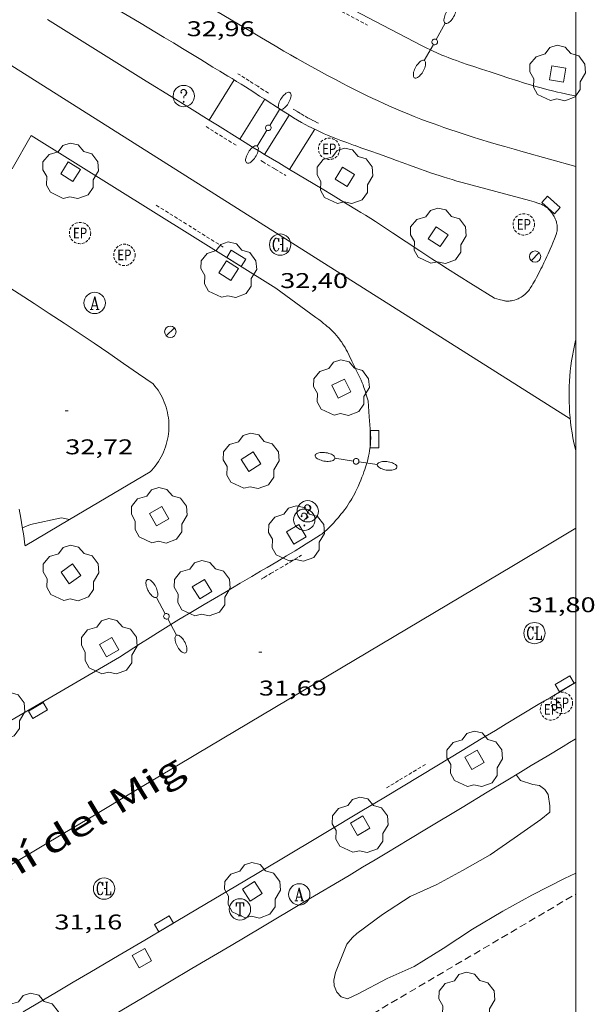
# Model space of a CAD drawing. Units: inches. Extents: x 451000 to 452018, y 4597998 to 4598513.
# Drawn here: x 451961 to 452001, y 4598178 to 4598247 of the extents above; entities that cross this region are included whole.
import ezdxf
from ezdxf.enums import TextEntityAlignment as Align

# ---------------------------------------------------------------- set-up
doc = ezdxf.new("R2010")
doc.units = ezdxf.units.IN
doc.header["$MEASUREMENT"] = 0
doc.linetypes.add('TRAZOS', pattern=[0.75, 0.5, -0.25])
doc.linetypes.add('TRAZOS2', pattern=[0.375, 0.25, -0.125])
for name, color, linetype, lineweight in [('ARBRE', 7, 'Continuous', 0), ('CORBA DE NIVELL', 7, 'Continuous', 0), ('COTA ALTIMETRICA', 7, 'Continuous', 0), ('EIX VIA URBANA PAVIMENTADA', 7, 'Continuous', 0), ('EMBORNAL', 7, 'Continuous', 0), ('ESCOCELL', 7, 'Continuous', 0), ('FANAL', 7, 'Continuous', 0), ('JARDI', 7, 'Continuous', 0), ('MARC FULL', 7, 'Continuous', 0), ('PARTERRE DE GESPA', 7, 'Continuous', 0), ('REBAIX DE VORERA VIANANTS', 7, 'Continuous', 0), ('REGISTRE AIGUA', 7, 'Continuous', 0), ('REGISTRE CLAVEGUERAM', 7, 'Continuous', 0), ('REGISTRE ENLLUMENAT PUBLIC', 7, 'Continuous', 0), ('REGISTRE SENSE IDENTIFICAR', 7, 'Continuous', 0), ('REGISTRE TELEFON', 7, 'Continuous', 0), ('TEXT DE CARRER', 7, 'Continuous', 0), ('VORERA', 7, 'Continuous', 0)]:
    doc.layers.add(name, color=color, linetype=linetype, lineweight=lineweight)
doc.styles.add('Style-Arial', font='ARIAL.TTF')

# ---------------------------------------------------------------- blocks, each defined once
blk = doc.blocks.new('RDESCC')
at = {"color": 0, "linetype": 'ByBlock', "lineweight": -2, "flags": 128}
for points in [[(-0.24, 0.374), (-0.194, 0.316), (-0.24, 0.26), (-0.288, 0.316), (-0.288, 0.374), (-0.24, 0.486), (-0.194, 0.544), (-0.1, 0.6), (0.042, 0.6), (0.184, 0.544), (0.232, 0.486), (0.286, 0.374), (0.286, 0.26), (0.232, 0.146), (0.184, 0.09), (-0.004, -0.024), (-0.004, -0.194)], [(0.042, 0.6), (0.138, 0.544), (0.184, 0.486), (0.232, 0.374), (0.232, 0.26), (0.184, 0.146), (0.09, 0.034)], [(-0.004, -0.486), (-0.052, -0.544), (-0.004, -0.6), (0.042, -0.544), (-0.004, -0.486)]]:
    blk.add_lwpolyline(points, dxfattribs=at)
at = {"color": 0, "linetype": 'ByBlock', "lineweight": -2}
blk.add_circle((-0.001613611161708832, -0.001560736298561096), 1, dxfattribs=at)
blk = doc.blocks.new('ESCOSE')
at = {"color": 0, "linetype": 'ByBlock', "lineweight": -2, "flags": 128}
blk.add_lwpolyline([(-0.5, -0.5), (0.5, -0.5), (0.5, 0.5), (-0.5, 0.5)], close=True, dxfattribs=at)
blk = doc.blocks.new('ARBRE')
at = {"color": 0, "linetype": 'ByBlock', "lineweight": -2, "flags": 128}
blk.add_lwpolyline([(-0.507, -1.872), (-1.415, -1.448), (-1.697, -0.9400000000000001), (-1.675, -0.342), (-1.951, 0.138), (-1.943, 0.686), (-1.511, 1.208), (-0.871, 1.406), (-0.543, 1.846), (-0.027, 2.012), (0.541, 1.882), (0.933, 1.428), (1.495, 1.262), (1.921, 0.6940000000000001), (1.969, 0.068), (1.593, -0.562), (1.593, -1.098), (1.229, -1.618), (0.505, -1.886), (-0.049, -1.762), (-0.507, -1.872)], dxfattribs=at)
blk = doc.blocks.new('EMBORN')
at = {"color": 0, "linetype": 'ByBlock', "lineweight": -2, "flags": 128}
blk.add_lwpolyline([(0, 0), (1.2, 0), (1.2, 0.6), (0, 0.6)], close=True, dxfattribs=at)
blk = doc.blocks.new('RAIGUC')
at = {"color": 0, "linetype": 'ByBlock', "lineweight": -2, "flags": 128}
for points in [[(0.002, 0.6), (-0.33, -0.6)], [(0.002, 0.6), (0.332, -0.6)], [(0.002, 0.43), (0.284, -0.6)], [(-0.424, -0.6), (-0.14, -0.6)], [(-0.236, -0.26), (0.19, -0.26)], [(0.142, -0.6), (0.426, -0.6)]]:
    blk.add_lwpolyline(points, dxfattribs=at)
at = {"color": 0, "linetype": 'ByBlock', "lineweight": -2}
blk.add_circle((0.0002215649485588074, -0.001705031752586365), 1, dxfattribs=at)
blk = doc.blocks.new('RCLAVC')
at = {"color": 0, "linetype": 'ByBlock', "lineweight": -2, "flags": 128}
for points in [[(-0.158, 0.43), (-0.122, 0.26), (-0.122, 0.6), (-0.158, 0.43), (-0.228, 0.544), (-0.332, 0.6), (-0.402, 0.6), (-0.508, 0.544), (-0.578, 0.43), (-0.612, 0.316), (-0.648, 0.146), (-0.648, -0.146), (-0.612, -0.316), (-0.578, -0.43), (-0.508, -0.544), (-0.402, -0.6), (-0.332, -0.6), (-0.228, -0.544), (-0.158, -0.43), (-0.122, -0.316)], [(-0.402, 0.6), (-0.472, 0.544), (-0.542, 0.43), (-0.578, 0.316), (-0.612, 0.146), (-0.612, -0.146), (-0.578, -0.316), (-0.542, -0.43), (-0.472, -0.544), (-0.402, -0.6)], [(0.122, 0.6), (0.368, 0.6)], [(0.226, 0.6), (0.226, -0.6)], [(0.262, 0.6), (0.262, -0.6)], [(0.122, -0.6), (0.648, -0.6), (0.648, -0.26), (0.612, -0.6)]]:
    blk.add_lwpolyline(points, dxfattribs=at)
at = {"color": 0, "linetype": 'ByBlock', "lineweight": -2}
blk.add_circle((-0.001401012718677521, -0.0007607361078262329), 1, dxfattribs=at)
blk = doc.blocks.new('COTA')
at = {"color": 0, "linetype": 'ByBlock', "lineweight": -2}
blk.add_line((0, 0), (0.2, 0), dxfattribs=at)
blk = doc.blocks.new('REPC')
at = {"color": 0, "linetype": 'ByBlock', "lineweight": -2}
blk.add_circle((0.001121296942234039, 0.0002408043146133423), 1, dxfattribs=at)
at = {"color": 0, "linetype": 'ByBlock', "lineweight": -2, "style": 'Style-Arial', "width": 0.7999964000072}
blk.add_text('EP', height=1.000002, dxfattribs=at).set_placement((-0.0001425146484374409, 1.000000000033197e-06), align=Align.MIDDLE_CENTER)
blk = doc.blocks.new('RTELC')
at = {"color": 0, "linetype": 'ByBlock', "lineweight": -2, "flags": 128}
for points in [[(-0.306, 0.6), (-0.354, 0.26), (-0.354, 0.6), (0.354, 0.6), (0.354, 0.26), (0.308, 0.6)], [(-0.024, 0.6), (-0.024, -0.6)], [(0.024, 0.6), (0.024, -0.6)], [(-0.166, -0.6), (0.166, -0.6)]]:
    blk.add_lwpolyline(points, dxfattribs=at)
at = {"color": 0, "linetype": 'ByBlock', "lineweight": -2}
blk.add_circle((-0.001159542858600617, -0.0002807360887527466), 1, dxfattribs=at)
blk = doc.blocks.new('FANALD')
at = {"color": 0, "linetype": 'ByBlock', "lineweight": -2, "flags": 128}
for points in [[(-2.906, -0.006), (-2.898, -0.052), (-2.874, -0.096), (-2.836, -0.138), (-2.782, -0.176), (-2.716, -0.212), (-2.638, -0.242), (-2.55, -0.268), (-2.454, -0.286), (-2.352, -0.3), (-2.246, -0.306), (-2.142, -0.304), (-2.036, -0.298), (-1.936, -0.284), (-1.842, -0.262), (-1.756, -0.236), (-1.68, -0.204), (-1.616, -0.168), (-1.566, -0.128), (-1.532, -0.08600000000000001), (-1.51, -0.042), (-1.506, 0.004), (-1.518, 0.05), (-1.546, 0.094), (-1.588, 0.134), (-1.644, 0.174), (-1.714, 0.208), (-1.794, 0.236), (-1.884, 0.26), (-1.982, 0.278), (-2.084, 0.29), (-2.188, 0.294), (-2.294, 0.292), (-2.398, 0.282), (-2.498, 0.266), (-2.59, 0.246), (-2.674, 0.218), (-2.746, 0.184), (-2.808, 0.148), (-2.854, 0.106), (-2.886, 0.064), (-2.904, 0.018), (-2.906, -0.006)], [(0.198, -0.002), (0.19, 0.054), (0.166, 0.104), (0.13, 0.148), (0.084, 0.178), (0.03, 0.194), (-0.026, 0.194), (-0.08, 0.178), (-0.128, 0.148), (-0.166, 0.106), (-0.19, 0.056), (-0.198, 0), (-0.19, -0.056), (-0.168, -0.106), (-0.132, -0.15), (-0.08600000000000001, -0.18), (-0.032, -0.198), (0.024, -0.198), (0.078, -0.184), (0.126, -0.154), (0.164, -0.112), (0.188, -0.062), (0.198, -0.006), (0.198, -0.002)], [(2.898, -0.002), (2.89, 0.044), (2.866, 0.088), (2.828, 0.13), (2.774, 0.168), (2.708, 0.204), (2.63, 0.234), (2.542, 0.26), (2.446, 0.278), (2.344, 0.292), (2.238, 0.298), (2.134, 0.296), (2.028, 0.29), (1.928, 0.276), (1.834, 0.254), (1.748, 0.228), (1.672, 0.196), (1.608, 0.16), (1.558, 0.12), (1.524, 0.078), (1.502, 0.034), (1.498, -0.012), (1.51, -0.058), (1.538, -0.102), (1.58, -0.142), (1.636, -0.182), (1.706, -0.216), (1.786, -0.244), (1.876, -0.268), (1.974, -0.286), (2.076, -0.298), (2.18, -0.302), (2.286, -0.3), (2.39, -0.29), (2.49, -0.274), (2.582, -0.254), (2.666, -0.226), (2.738, -0.192), (2.8, -0.156), (2.846, -0.114), (2.878, -0.07200000000000001), (2.896, -0.026), (2.898, -0.002)], [(-1.506, -0.006), (-0.198, -0.006)], [(1.498, -0.002), (0.198, -0.002)]]:
    blk.add_lwpolyline(points, dxfattribs=at)
blk = doc.blocks.new('FANAL')
at = {"color": 0, "linetype": 'ByBlock', "lineweight": -2}
blk.add_line((0.283, 0.283), (-0.283, -0.283), dxfattribs=at)
blk.add_circle((0.0002620689868927002, 0.0006722288131713868), 0.40000000060146, dxfattribs=at)

msp = doc.modelspace()

# ---------------------------------------------------------------- linework, layer by layer
at = {"layer": 'CORBA DE NIVELL', "color": 30, "linetype": 'Continuous', "lineweight": 0, "elevation": 32.00004961280001}
msp.add_lwpolyline([(451961.1045142637, 4598211.114265434), (451961.6595167859, 4598211.333261561), (451963.8405238245, 4598211.81524576), (451964.4049805884, 4598211.679371989)], dxfattribs=at)
at = {"layer": 'CORBA DE NIVELL', "color": 30, "linetype": 'Continuous', "lineweight": 0, "elevation": 32.00004961280001, "flags": 128}
for points in [[(451964.4049805884, 4598211.679371989), (451964.4055236686, 4598211.679241261)], [(452000, 4598186.842618557), (451999.205386256, 4598186.457938113), (451996.9253738666, 4598185.290953605), (451994.8673621855, 4598184.171967484), (451992.7363492682, 4598182.904981689), (451990.6773358025, 4598181.550995213), (451988.6373229884, 4598180.279008719), (451986.7553136972, 4598179.439021696), (451984.7153023701, 4598178.363035508), (451983.9622984636, 4598178.002040661), (451983.5222988512, 4598178.143044217), (451983.2033009592, 4598178.486047169), (451983.0203039229, 4598178.914049222), (451983.0063070197, 4598179.325049966), (451983.1163111813, 4598179.851049947), (451983.9103275191, 4598181.842047009), (451984.2983317398, 4598182.319044804), (451984.6143344226, 4598182.608042855), (451986.4053473136, 4598183.941031332), (451988.3503598438, 4598185.195018518), (451990.2283691821, 4598186.042005582), (451992.0433794166, 4598187.019993327), (451993.9803908494, 4598188.130980354), (451995.6624023269, 4598189.299969403), (451997.5434152284, 4598190.615957171), (451998.1724200732, 4598191.125953189), (451998.1804233862, 4598191.560953803), (451998.0594293749, 4598192.374955984), (451997.8214315933, 4598192.715958318), (451997.4444330801, 4598192.988961602), (451996.9764329767, 4598193.070965279), (451996.1134338012, 4598193.35597227), (451995.8344361836, 4598193.726974961), (451995.8184364092, 4598193.759975133)]]:
    msp.add_lwpolyline(points, dxfattribs=at)
at = {"layer": 'EIX VIA URBANA PAVIMENTADA', "color": 1, "linetype": 'Continuous', "lineweight": 20, "extrusion": (0.009186252721688852, -0.005806018178336388, 0.999940949713455), "elevation": -22512.82494489066, "flags": 128}
msp.add_lwpolyline([(451886.6662355716, 4598224.703294878), (451980.2440348844, 4598165.562496396)], dxfattribs=at)
at = {"layer": 'EIX VIA URBANA PAVIMENTADA', "color": 1, "linetype": 'Continuous', "lineweight": 20, "elevation": 32.32066659561585}
msp.add_lwpolyline([(452000, 4598216.520857876), (451999.9506180918, 4598216.722980364), (451999.8736178753, 4598217.07697889), (451999.8036170261, 4598217.431976755), (451999.7416244515, 4598217.788982286), (451999.6876220374, 4598218.147978519), (451999.6416280366, 4598218.506982557), (451999.6036333221, 4598218.866985856), (451999.5736378946, 4598219.227988401), (451999.5516417539, 4598219.589990204), (451999.5376359121, 4598219.951982845), (451999.5306385636, 4598220.31398338), (451999.532649479, 4598220.676991571), (451999.5426507624, 4598221.038990673), (451999.560651402, 4598221.400989098), (451999.5866514667, 4598221.761986915), (451999.6196600254, 4598222.122992629), (451999.6616588715, 4598222.482989169), (451999.7116662003, 4598222.841993587), (451999.7686639776, 4598223.199988999), (451999.8346702262, 4598223.555992279), (451999.9076669237, 4598223.910986549), (451999.9886721728, 4598224.263988774), (452000, 4598224.308661522)], dxfattribs=at)
at = {"layer": 'EIX VIA URBANA PAVIMENTADA', "color": 1, "linetype": 'Continuous', "lineweight": 20, "elevation": 32.24728382413181, "flags": 128}
msp.add_lwpolyline([(452000, 4598211.073391761), (451998.6007307891, 4598210.239368479), (451995.6247922441, 4598208.46625603), (451973.3054353052, 4598195.173436589), (451970.5152411044, 4598193.510750033), (451968.0746809014, 4598192.056010077), (451965.9389347041, 4598190.782580553), (451964.0706000251, 4598189.668130826), (451960.8010780883, 4598187.717324337), (451958.3495438856, 4598186.253541057), (451956.5111333348, 4598185.155554208), (451953.752990253, 4598183.507119252), (451950.9960405489, 4598181.858362621), (451942.2713382512, 4598176.638510318), (451934.6367704205, 4598172.070764944), (451921.2763040836, 4598164.077157702), (451906.04122536, 4598154.961889432)], dxfattribs=at)
at = {"layer": 'EIX VIA URBANA PAVIMENTADA', "color": 1, "linetype": 'Continuous', "lineweight": 20}
msp.add_polyline3d([(451972.0118190222, 4598249.051241492, 33.16605142056641), (451976.6878050949, 4598246.260201685, 33.0660512655264), (451977.3208032158, 4598245.883196297, 33.0510512422704), (451977.9148014583, 4598245.530191244, 33.0360512190144), (451978.4727998271, 4598245.2011865, 33.0210511957584), (451978.9957983086, 4598244.894182055, 33.0060511725024), (451979.4877969089, 4598244.609177881, 32.9910511492464), (451979.9497955993, 4598244.342173962, 32.97705112754081), (451980.3837943905, 4598244.094170284, 32.96305110583521), (451981.1997921653, 4598243.634163379, 32.93705106552481), (451981.9167902646, 4598243.237157323, 32.91305102831522), (451982.5477886481, 4598242.895152005, 32.89305099730721), (451983.1027872701, 4598242.600147337, 32.87505096940001), (451983.5897860979, 4598242.346143248, 32.86005094614401), (451984.0177850923, 4598242.12613966, 32.8470509259888), (451984.392784232, 4598241.93613652, 32.8360509089344), (451984.7227834993, 4598241.772133761, 32.8270508949808), (451985.3027822436, 4598241.488128921, 32.81105087017441), (451985.7407813369, 4598241.279125273, 32.80005085312001), (451986.0697806785, 4598241.125122538, 32.7920508407168), (451986.5657797175, 4598240.897118421, 32.78005082211201), (451987.064778799, 4598240.67411429, 32.77005080660802), (451987.3457783015, 4598240.551111966, 32.76505079885601), (451987.6197778386, 4598240.434109706, 32.76105079265441), (451988.150776985, 4598240.213105334, 32.75605078490241), (451988.649776226, 4598240.011101235, 32.75405078180161), (451989.1207755676, 4598239.828097377, 32.75305078025121), (451989.5627749782, 4598239.660093764, 32.755050783352), (451989.9787744622, 4598239.507090369, 32.75705078645281), (451990.368773997, 4598239.366087192, 32.76005079110401), (451990.7367735812, 4598239.236084199, 32.76305079575521), (451991.0807732115, 4598239.117081404, 32.7660508004064), (451991.7297725637, 4598238.899076141, 32.77305081125922), (451992.2987720346, 4598238.713071535, 32.77805081901121), (451992.7977716094, 4598238.555067505, 32.78305082676321), (451993.234771255, 4598238.419063978, 32.78605083141441), (451994.0017706763, 4598238.186057797, 32.78905083606561), (451994.5787702809, 4598238.016053156, 32.78905083606561), (451995.0117699961, 4598237.890049675, 32.7870508329648), (451995.6627695942, 4598237.704044446, 32.7810508236624), (451996.313769215, 4598237.521039224, 32.77005080660802), (452000, 4598236.493622604, 32.69362797683466)], dxfattribs=at)
at = {"layer": 'JARDI', "color": 3, "linetype": 'TRAZOS', "lineweight": 0, "elevation": 31.06605633982915}
msp.add_lwpolyline([(451967.0066356314, 4598165.919418903), (452000, 4598185.369729519)], dxfattribs=at)
at = {"layer": 'MARC FULL', "color": 0, "linetype": 'Continuous'}
msp.add_lwpolyline([(452000, 4598500), (452000, 4598000)], dxfattribs=at)
at = {"layer": 'PARTERRE DE GESPA', "color": 7, "linetype": 'Continuous', "lineweight": 0, "extrusion": (0.3920707391023577, 0.5634165211980077, 0.7272154833203608), "elevation": 2767941.979584901, "flags": 128}
msp.add_lwpolyline([(2255477.312391813, -2932445.184804693), (2255478.573268981, -2932445.189351131), (2255479.834573513, -2932445.185133031), (2255481.095484585, -2932445.17325218), (2255482.357394205, -2932445.153203706), (2255483.617518357, -2932445.12531094), (2255484.878641058, -2932445.089250552), (2255486.138549477, -2932445.045942786), (2255487.39888526, -2932444.994556895), (2255488.658256398, -2932444.934224927), (2255489.91780526, -2932444.86614071), (2255491.176960662, -2932444.790393741), (2255492.435722608, -2932444.706297613), (2255493.692699085, -2932444.61435719), (2255494.950674111, -2932444.514935557), (2255496.206863667, -2932444.40698322), (2255497.462659765, -2932444.291368131), (2255498.717241581, -2932444.167819257), (2255499.254608226, -2932444.112556388)], dxfattribs=at)
at = {"layer": 'PARTERRE DE GESPA', "color": 7, "linetype": 'Continuous', "lineweight": 0, "extrusion": (0.1376797279390637, -0.09651671225024049, 0.9857630632008029), "elevation": -381545.7120337366, "flags": 128}
msp.add_lwpolyline([(4024640.492571156, 2237097.951475079), (4024640.444114006, 2237097.767111261), (4024640.388937363, 2237097.58532717), (4024640.325403545, 2237097.405159253), (4024640.254576217, 2237097.228378248), (4024640.177029397, 2237097.054345111), (4024640.09161505, 2237096.884674214), (4024639.999481212, 2237096.717583042), (4024639.900298686, 2237096.555251818), (4024639.793822652, 2237096.396643786), (4024639.681116778, 2237096.243361547), (4024639.561936235, 2237096.094200208), (4024639.437344695, 2237095.951098651), (4024639.306278489, 2237095.811949852), (4024639.169227265, 2237095.67983616), (4024639.027339063, 2237095.552975063), (4024638.880039862, 2237095.432173746), (4024638.728148508, 2237095.317829915), (4024638.570846154, 2237095.209714005), (4024638.40977049, 2237095.10878957), (4024638.244676692, 2237095.013683577), (4024638.075235563, 2237094.926744385), (4024637.902021124, 2237094.846828524), (4024637.725607392, 2237094.773465095), (4024637.547058037, 2237094.708424831), (4024637.366128235, 2237094.650334707), (4024637.182243965, 2237094.600170042), (4024636.996798092, 2237094.557353219), (4024636.809216594, 2237094.523195846), (4024636.620073493, 2237094.496386316), (4024636.43076165, 2237094.47701957), (4024636.240133026, 2237094.466541838), (4024636.050154507, 2237094.464072741), (4024635.859433225, 2237094.46968547), (4024635.669936068, 2237094.482331505), (4024635.480514992, 2237094.503625217), (4024635.332137044, 2237094.525760593)], dxfattribs=at)
at = {"layer": 'PARTERRE DE GESPA', "color": 7, "linetype": 'Continuous', "lineweight": 0, "flags": 128}
for points, elevation in [([(451964.4049805884, 4598211.679371989), (451970.0925580558, 4598215.049203334)], 32.01405939238091), ([(451960.8805316947, 4598212.410288908), (451960.9925138131, 4598211.788253915), (451961.096510658, 4598211.164255687), (451961.1935154507, 4598210.540277312), (451961.2815025223, 4598209.914254989), (451961.292511418, 4598209.835278362)], 32.98657741048095)]:
    msp.add_lwpolyline(points, dxfattribs=dict(at, elevation=elevation))
at = {"layer": 'PARTERRE DE GESPA', "color": 7, "linetype": 'Continuous', "lineweight": 0, "elevation": 31.89804945456854}
msp.add_lwpolyline([(451961.2925048498, 4598209.835262021), (451964.4049805884, 4598211.679371989)], dxfattribs=at)
at = {"layer": 'REBAIX DE VORERA VIANANTS', "color": 1, "linetype": 'TRAZOS2', "lineweight": 0}
for points, elevation in [([(451983.5458242861, 4598247.388151399), (451985.3588198432, 4598246.43213616)], 32.93705106552481), ([(451978.3997727024, 4598241.641181534), (451978.0537738883, 4598241.868184512), (451977.6507752513, 4598242.130187976), (451977.0417772587, 4598242.519193199), (451976.7337782533, 4598242.713195837), (451976.4247792158, 4598242.903198476), (451976.2487797472, 4598243.009199976)], 32.84505092288801), ([(451980.1257669864, 4598240.535166724), (451980.1757668287, 4598240.504166297), (451980.425766063, 4598240.352164164), (451980.6937652645, 4598240.192161881), (451980.9807644423, 4598240.025159445), (451981.2237637872, 4598239.88915739), (451981.4697631746, 4598239.758155321), (451981.6337627991, 4598239.675153948), (451981.8557623086, 4598239.565152092), (451981.9147621876, 4598239.537151602)], 32.8270508949808), ([(451976.1207414442, 4598237.987193162), (451974.5417464319, 4598238.967206662), (451973.9547482988, 4598239.333211682)], 33.05205124382081), ([(451977.8667360021, 4598236.913178248), (451977.9867356342, 4598236.840177224), (451978.8607329981, 4598236.314169777), (451979.6247307227, 4598235.858163274)], 32.99205115079681), ([(451972.6336940257, 4598232.450211036), (451970.4717009322, 4598233.802229536)], 30.12004669804801), ([(451975.219685766, 4598230.833188906), (451972.8026934835, 4598232.344209589)], 31.07904818488161)]:
    msp.add_lwpolyline(points, dxfattribs=dict(at, elevation=elevation))
at = {"layer": 'REBAIX DE VORERA VIANANTS', "color": 1, "linetype": 'TRAZOS2', "lineweight": 0, "extrusion": (0.4744990630697161, -0.8130747281355625, 0.3372834499545493), "elevation": -3524196.511698919}
msp.add_lwpolyline([(2708018.522485289, 1262673.304056516), (2708019.605740666, 1262673.348670841), (2708021.822135146, 1262673.444272964)], dxfattribs=at)
at = {"layer": 'REBAIX DE VORERA VIANANTS', "color": 1, "linetype": 'TRAZOS2', "lineweight": 0}
msp.add_polyline3d([(451977.8925128473, 4598207.497132445, 31.9010494593104), (451978.0955140725, 4598207.617131091, 31.90604946706241), (451978.5545168328, 4598207.887128027, 31.9160494825664), (451979.2435209891, 4598208.294123431, 31.92604949807041), (451979.9315251591, 4598208.703118844, 31.93004950427201), (451980.5345288407, 4598209.06511483, 31.93004950427201), (451980.7285300443, 4598209.184113542, 31.93004950427201)], dxfattribs=at)
at = {"layer": 'VORERA', "color": 1, "linetype": 'Continuous', "lineweight": 0}
for points, elevation in [([(451975.9865177206, 4598242.583782657), (451974.2357564376, 4598239.747217587)], 32.86907442335682), ([(451975.9867761149, 4598242.584201305), (451975.9865177206, 4598242.583782657)], 32.86905096008559), ([(451978.1356613991, 4598241.217010331), (451976.38482577, 4598238.411321136)], 32.86906073753768), ([(451978.1357690783, 4598241.217182886), (451978.1356613991, 4598241.217010331)], 32.86905095982365), ([(451979.8607633613, 4598240.111168083), (451978.1318682298, 4598237.337383221)], 32.84605092424317), ([(451981.6486555231, 4598239.109987503), (451979.8888122469, 4598236.283287045)], 32.84605835748243), ([(451981.6487585362, 4598239.110152964), (451981.6486555231, 4598239.109987503)], 32.84605092424317)]:
    msp.add_lwpolyline(points, dxfattribs=dict(at, elevation=elevation))
at = {"layer": 'VORERA', "color": 1, "linetype": 'Continuous', "lineweight": 0, "flags": 128}
for points, elevation in [([(451974.2357564376, 4598239.747217587), (451974.2357518747, 4598239.747210194)], 33.02805079218982), ([(451976.38482577, 4598238.411321136), (451976.3847450726, 4598238.41119182)], 33.0280438787466), ([(451978.1318682298, 4598237.337383221), (451978.131739633, 4598237.337176904)], 32.97304167536223), ([(451979.8888122469, 4598236.283287045), (451979.8887343574, 4598236.283161936)], 32.97304550074507)]:
    msp.add_lwpolyline(points, dxfattribs=dict(at, elevation=elevation))
at = {"layer": 'VORERA', "color": 1, "linetype": 'Continuous', "lineweight": 0, "extrusion": (0.1879320193569178, 0.3269903858865807, 0.9261527107546444), "elevation": 1588547.71708128, "flags": 128}
msp.add_lwpolyline([(1899434.117203815, -3900863.310834452), (1899434.117203815, -3900860.394208597)], dxfattribs=at)
at = {"layer": 'VORERA', "color": 1, "linetype": 'Continuous', "lineweight": 0, "extrusion": (-0.01559576259519774, 0.009749103526951209, 0.9998308492787643), "elevation": 37812.184905601, "flags": 128}
msp.add_lwpolyline([(451907.2471138417, 4598088.56629958), (451924.4447851043, 4598077.817641645)], dxfattribs=at)
at = {"layer": 'VORERA', "color": 1, "linetype": 'Continuous', "lineweight": 0, "extrusion": (-0.02657379358868448, -0.01548268242231314, 0.9995269481306224), "elevation": -83171.45190678406, "flags": 128}
msp.add_lwpolyline([(-3745517.500967068, 2704026.492096137), (-3745517.500967069, 2704055.853066951)], dxfattribs=at)
at = {"layer": 'VORERA', "color": 1, "linetype": 'Continuous', "lineweight": 0}
for points in [[(452000, 4598241.451192173, 32.84612030461422), (451999.5868047381, 4598241.534020611, 32.8470509259888), (451999.2738047612, 4598241.60102309, 32.84805092753921), (451998.9818048017, 4598241.666025406, 32.85005093064001), (451998.7098048656, 4598241.730027569, 32.85205093374081), (451998.4548049407, 4598241.792029601, 32.8540509368416), (451997.9788051284, 4598241.914033402, 32.86005094614401), (451997.5638053272, 4598242.025036722, 32.86505095389601), (451997.2028055339, 4598242.126039619, 32.8690509600976), (451996.8868057345, 4598242.217042156, 32.87305096629921), (451996.3358061321, 4598242.382046592, 32.88005097715201), (451995.9238064645, 4598242.510049918, 32.88505098490401), (451995.3058070012, 4598242.707054912, 32.8910509942064), (451994.6888075773, 4598242.909059906, 32.89505100040802), (451993.9888082296, 4598243.138065572, 32.89705100350881), (451993.3758087815, 4598243.336070532, 32.8990510066096), (451992.8408092799, 4598243.511074862, 32.90105100971041), (451992.372809738, 4598243.667078654, 32.90205101126081), (451991.9658101692, 4598243.80708196, 32.9030510128112), (451991.6108105749, 4598243.933084848, 32.9030510128112), (451991.3028109623, 4598244.047087362, 32.90405101436161), (451991.0338113192, 4598244.149089561, 32.90505101591201), (451990.7998116621, 4598244.242091481, 32.90505101591201), (451990.5958119756, 4598244.325093158, 32.9060510174624), (451990.2418125649, 4598244.475096076, 32.90705101901282), (451989.9778130509, 4598244.593098262, 32.90805102056321), (451989.7818134375, 4598244.68409989, 32.90805102056321), (451989.4888140606, 4598244.826102334, 32.91005102366402), (451989.1998147355, 4598244.974104756, 32.91105102521441), (451985.8888228349, 4598246.718132582, 32.92705105002081), (451982.5768309329, 4598248.462160416, 32.94305107482721)], [(451975.9865177206, 4598242.583782657, 32.86883804140433), (451975.8457765426, 4598242.669202507, 32.87105096319841), (451975.547777454, 4598242.850205048, 32.87905097560161), (451974.9887791671, 4598243.190209816, 32.90005100816001), (451974.4997806625, 4598243.487213988, 32.92305104381921), (451973.6437832809, 4598244.007221288, 32.970051116688), (451972.3587871994, 4598244.786232246, 33.04405123141761), (451971.7167891479, 4598245.174237719, 33.07505127948001), (451971.3947901207, 4598245.368240464, 33.0880512996352), (451971.0727910935, 4598245.562243207, 33.0980513151392), (451969.3247963276, 4598246.609258094, 33.14505138800801), (451967.6828011949, 4598247.586272067, 33.18805145467521)], [(451962.8647880345, 4598246.836307461, 33.3170516546768), (451969.8117659282, 4598242.503248033, 33.19405146397761), (451971.5487604038, 4598241.420233174, 33.16105141281441), (451972.8517562705, 4598240.609222031, 33.13505137250401), (451974.2357564376, 4598239.747217587, 33.10459472540599)], [(451978.1356613991, 4598241.217010331, 32.84473417169876), (451977.7807702858, 4598241.449185934, 32.84805092753921), (451977.3797716444, 4598241.710189381, 32.85305093529121), (451976.7747736428, 4598242.097194572, 32.8590509445936), (451976.4697746193, 4598242.288197181, 32.86305095079521), (451976.1637755713, 4598242.476199795, 32.8660509554464), (451975.9865177206, 4598242.583782657, 32.86883804140433)], [(451981.6486555231, 4598239.109987503, 32.80794472585404), (451981.6377585563, 4598239.115153049, 32.80805086552321), (451981.4087590586, 4598239.228154962, 32.81105087017441), (451981.2387594552, 4598239.315156386, 32.81305087327521), (451980.9847600857, 4598239.450158524, 32.81505087637601), (451980.7327607648, 4598239.591160655, 32.81805088102721), (451980.4397616005, 4598239.761163142, 32.82105088567841), (451980.1677624155, 4598239.924165457, 32.8240508903296), (451979.9137631903, 4598240.078167624, 32.82605089343041), (451979.4407646952, 4598240.37317167, 32.83105090118242), (451979.0307660475, 4598240.635175187, 32.83505090738401), (451978.3157684596, 4598241.099181331, 32.84305091978722), (451978.1356613991, 4598241.217010331, 32.84473417169876)], [(451974.2357564376, 4598239.747217587, 33.10459472540599), (451974.8057500658, 4598239.392205318, 33.0920513058368), (451976.38482577, 4598238.411321136, 33.05168619472966)], [(451984.4947542297, 4598237.961129582, 32.77905082056161), (451984.3667543727, 4598238.006130624, 32.78005082211201), (451983.8997549309, 4598238.175134429, 32.78505082986402), (451983.4927554532, 4598238.327137753, 32.78905083606561), (451983.1377559424, 4598238.464140659, 32.79305084226721), (451982.8287563965, 4598238.587143193, 32.7960508469184), (451982.5607568309, 4598238.699145402, 32.7990508515696), (451982.3267572268, 4598238.799147331, 32.80105085467041), (451982.1227575935, 4598238.889149019, 32.80305085777121), (451981.945757926, 4598238.969150485, 32.80505086087201), (451981.6486555231, 4598239.109987503, 32.80794472585404)], [(451976.38482577, 4598238.411321136, 33.05168619472966), (451976.7617438796, 4598238.177188593, 33.04205122831681), (451977.2877422291, 4598237.852184097, 33.02605120351041), (451977.7817407035, 4598237.550179881, 33.00705117405281), (451978.1318682298, 4598237.337383221, 32.99195940073929)], [(451996.7397439868, 4598234.109030703, 32.93805106707521), (451994.378745114, 4598234.740049593, 32.93805106707521), (451992.017746249, 4598235.372068487, 32.93805106707521), (451991.6477464493, 4598235.474071453, 32.9360510639744), (451991.3027466731, 4598235.574074226, 32.93005105467201), (451990.9807469099, 4598235.67107682, 32.92205104226881), (451990.6797471565, 4598235.765079249, 32.91305102831522), (451990.3977474098, 4598235.85608153, 32.90205101126081), (451989.8717479221, 4598236.031085792, 32.88005097715201), (451989.4127484168, 4598236.190089521, 32.85805094304321), (451989.0117488726, 4598236.332092783, 32.8390509135856), (451988.311749707, 4598236.585098487, 32.8070508639728), (451987.7877503514, 4598236.777102761, 32.78605083141441), (451987.3947508422, 4598236.922105968, 32.77405081280961), (451987.1007512135, 4598237.031108367, 32.76705080195681), (451986.657751756, 4598237.19311198, 32.76105079265441), (451986.2147522906, 4598237.354115591, 32.7620507942048), (451985.5157530886, 4598237.60212128, 32.7690508050576), (451984.9027537696, 4598237.817126263, 32.77505081436001), (451984.4947542297, 4598237.961129582, 32.77905082056161)], [(451978.1318682298, 4598237.337383221, 32.99195940073929), (451978.2457392833, 4598237.268175923, 32.98705114304481), (451979.1177366517, 4598236.743168493, 32.94305107482721), (451979.8888122469, 4598236.283287045, 32.90046533453685)], [(451979.8888122469, 4598236.283287045, 32.90046533453685), (451982.1777275486, 4598234.918142444, 32.77405081280961), (451982.941725258, 4598234.46013594, 32.73705075544481), (451983.5137235271, 4598234.115131064, 32.71205071668481), (451983.9417222179, 4598233.855127414, 32.69705069342881), (451984.5837202313, 4598233.462121933, 32.67805066397121), (451984.9037192251, 4598233.264119198, 32.67105065311841), (451985.2227182173, 4598233.06611647, 32.66605064536641), (451985.5867170441, 4598232.837113353, 32.66105063761441), (451985.9267159247, 4598232.620110438, 32.65705063141282), (451986.5617137832, 4598232.20810498, 32.65005062056), (451987.1147118786, 4598231.84410022, 32.6440506112576), (451989.0427051102, 4598230.558083598, 32.6250505818), (451989.525703431, 4598230.238079437, 32.62105057559841), (451989.8887021879, 4598230.000076314, 32.6180505709472), (451990.43570035, 4598229.646071615, 32.61405056474561), (451990.9866985638, 4598229.298066895, 32.610050558544), (451992.6366932917, 4598228.266052775, 32.5980505399392), (451994.2876880209, 4598227.234038648, 32.58605052133441)], [(451994.2876880209, 4598227.234038648, 32.58605052133441), (451994.6086878965, 4598227.152036085, 32.59005052753601), (451994.9306877658, 4598227.069033514, 32.59405053373761), (451994.983687757, 4598227.057033093, 32.59405053373761), (451995.0346877677, 4598227.048032692, 32.59405053373761), (451995.0816877951, 4598227.042032326, 32.595050535288), (451995.1716878891, 4598227.036031633, 32.595050535288), (451995.250688004, 4598227.035031033, 32.595050535288), (451995.3206881429, 4598227.039030508, 32.595050535288), (451995.3816882829, 4598227.045030055, 32.595050535288), (451995.4876885687, 4598227.061029275, 32.59405053373761), (451995.5676888218, 4598227.078028694, 32.59405053373761), (451995.6866892338, 4598227.108027838, 32.59405053373761), (451995.8046896975, 4598227.145026999, 32.59405053373761), (451995.8896900645, 4598227.176026403, 32.59405053373761), (451995.9616904038, 4598227.206025902, 32.59405053373761), (451996.0226907184, 4598227.235025484, 32.59405053373761), (451996.0746910039, 4598227.262025133, 32.59405053373761), (451996.1636915365, 4598227.314024538, 32.59405053373761), (451996.2276919619, 4598227.357024118, 32.59405053373761), (451996.3216926312, 4598227.426023512, 32.59405053373761), (451996.4136933581, 4598227.503022933, 32.59405053373761), (451996.5236943025, 4598227.605022257, 32.59405053373761), (451996.6006950138, 4598227.683021793, 32.59405053373761), (451996.6546955527, 4598227.743021477, 32.59405053373761), (451996.6946959713, 4598227.790021246, 32.59405053373761), (451996.7496966104, 4598227.863020943, 32.59405053373761), (451996.8016972754, 4598227.940020667, 32.59405053373761), (451996.9046987022, 4598228.107020145, 32.59405053373761), (451996.9926999463, 4598228.253019704, 32.59405053373761), (451997.1407021334, 4598228.51101898, 32.59405053373761), (451997.2487037804, 4598228.706018463, 32.59405053373761), (451997.4057062621, 4598229.00101773, 32.59405053373761), (451997.5577087664, 4598229.30001704, 32.59405053373761), (451997.6317100042, 4598229.448016708, 32.595050535288), (451997.7667123152, 4598229.725016112, 32.60105054459041), (451997.8817143297, 4598229.967015616, 32.61105056009441), (451997.9797160902, 4598230.179015201, 32.62105057559841), (451998.0647176332, 4598230.365014844, 32.63205059265281), (451998.2087203528, 4598230.694014261, 32.6530506252112), (451998.3137224049, 4598230.943013851, 32.670050651568), (451998.3907239507, 4598231.131013558, 32.68205067017281), (451998.5037263035, 4598231.418013145, 32.6990506965296), (451998.6147286912, 4598231.710012756, 32.7140507197856), (451998.6377292352, 4598231.777012685, 32.7170507244368), (451998.6547297168, 4598231.837012649, 32.720050729088), (451998.66673013, 4598231.889012639, 32.72205073218881), (451998.6837308619, 4598231.982012655, 32.72605073839041), (451998.6927313995, 4598232.051012693, 32.7290507430416), (451998.6997321994, 4598232.155012801, 32.73405075079361), (451998.699732981, 4598232.258012961, 32.73805075699521), (451998.6957335135, 4598232.329013101, 32.74105076164641), (451998.6877339791, 4598232.392013259, 32.74305076474721), (451998.6797343764, 4598232.446013404, 32.74505076784801), (451998.6587350647, 4598232.54101371, 32.7470507709488), (451998.6387355724, 4598232.612013972, 32.74905077404961), (451998.6027363208, 4598232.71801441, 32.75105077715041), (451998.5587370493, 4598232.823014907, 32.75405078180161), (451998.5297374672, 4598232.884015221, 32.755050783352), (451998.4767381513, 4598232.985015779, 32.75705078645281), (451998.432738637, 4598233.058016227, 32.75805078800321), (451998.3637393267, 4598233.163016913, 32.7590507895536), (451998.2867399965, 4598233.267017659, 32.7620507942048), (451998.1967407144, 4598233.380018517, 32.76805080350721), (451998.1277412144, 4598233.460019165, 32.77405081280961), (451998.0727415616, 4598233.51701967, 32.77905082056161), (451998.0297418136, 4598233.559020061, 32.78305082676321), (451997.9617421482, 4598233.617020667, 32.78905083606561), (451997.9247423033, 4598233.645020992, 32.7920508407168), (451997.8867424417, 4598233.67102132, 32.79405084381761), (451997.8277426386, 4598233.709021827, 32.7960508469184), (451997.7757427932, 4598233.740022269, 32.7960508469184), (451997.6847430315, 4598233.790023037, 32.79405084381761), (451997.6147431809, 4598233.824023621, 32.79305084226721), (451997.5617432732, 4598233.847024059, 32.79305084226721), (451997.481743392, 4598233.879024716, 32.79805085001921), (451997.4407434347, 4598233.893025049, 32.80305085777121), (451997.3997434697, 4598233.90602538, 32.81005086862401), (451997.069743732, 4598234.008028041, 32.87405096784961), (451996.7397439868, 4598234.109030703, 32.93805106707521)], [(451978.9126695028, 4598227.935156393, 32.5460504593184), (451980.3176639191, 4598226.912144147, 32.47805035389121), (451981.7226583352, 4598225.8891319, 32.41005024846402), (451981.9356574818, 4598225.733130042, 32.40205023606081), (451982.1196567125, 4598225.594128431, 32.3990502314096), (451982.2796560196, 4598225.470127024, 32.39705022830881), (451982.4176553913, 4598225.359125805, 32.39805022985922), (451982.5356548231, 4598225.260124757, 32.39805022985922), (451982.6386543076, 4598225.171123836, 32.3990502314096), (451982.7266538446, 4598225.092123047, 32.40005023296001), (451982.8776529937, 4598224.949121679, 32.40205023606081), (451982.9886523311, 4598224.839120666, 32.4030502376112), (451983.0696518041, 4598224.753119918, 32.4030502376112), (451983.1876509856, 4598224.621118818, 32.4030502376112), (451983.3016501228, 4598224.484117742, 32.40205023606081), (451983.3926493686, 4598224.366116866, 32.40005023296001), (451983.4746486458, 4598224.254116071, 32.3990502314096), (451983.5476479472, 4598224.147115353, 32.39705022830881), (451983.6146472847, 4598224.046114688, 32.39505022520802), (451983.6746466493, 4598223.950114083, 32.3940502236576), (451983.7826454359, 4598223.768112982, 32.3910502190064), (451983.8726443462, 4598223.606112047, 32.3880502143552), (451983.9486433866, 4598223.464111251, 32.38605021125441), (451984.0756416639, 4598223.211109894, 32.38205020505281), (451984.2596390355, 4598222.827107903, 32.37605019575041), (451984.4406363798, 4598222.440105929, 32.37005018644801), (451984.5426349217, 4598222.227104825, 32.37105018799841), (451984.6336336591, 4598222.042103847, 32.37605019575041), (451984.7926314396, 4598221.717102138, 32.39005021745601), (451984.9066297574, 4598221.472100893, 32.3990502314096), (451984.9886284809, 4598221.287099984, 32.40205023606081), (451985.045627507, 4598221.147099334, 32.40005023296001), (451985.0866267738, 4598221.04209886, 32.39705022830881), (451985.1156262118, 4598220.962098516, 32.39305022210721), (451985.1566253649, 4598220.84209802, 32.38305020660321), (451985.1946245057, 4598220.721097544, 32.37005018644801), (451985.2966220233, 4598220.37309623, 32.32605011823041), (451985.3996195426, 4598220.025094909, 32.28205005001281)], [(451984.1895645842, 4598213.029093243, 31.9480495321792), (451984.259565573, 4598213.145092892, 31.95104953683041), (451984.376567325, 4598213.352092326, 31.95604954458241), (451984.4625686572, 4598213.510091918, 31.96004955078401), (451984.5235696698, 4598213.631091642, 31.96204955388481), (451984.6135712206, 4598213.817091248, 31.96604956008641), (451984.7005727971, 4598214.007090881, 31.97004956628801), (451984.8005747125, 4598214.239090484, 31.9740495724896), (451984.8915765, 4598214.456090129, 31.97604957559041), (451984.9745781842, 4598214.661089817, 31.97804957869121), (451985.0475797541, 4598214.853089562, 31.97904958024161), (451985.1145812238, 4598215.033089331, 31.98004958179201), (451985.1735825975, 4598215.202089147, 31.98104958334241), (451985.2265838785, 4598215.360088989, 31.98204958489281), (451985.273585082, 4598215.509088864, 31.9830495864432), (451985.3145862077, 4598215.649088769, 31.98404958799361), (451985.3515872667, 4598215.781088693, 31.98504958954401), (451985.3835882496, 4598215.904088642, 31.98704959264481), (451985.4385900876, 4598216.135088583, 31.99104959884641), (451985.480591693, 4598216.338088578, 31.99504960504801), (451985.5115930916, 4598216.516088619, 32.00004961280001), (451985.5345943109, 4598216.672088686, 32.00504962055201), (451985.5505953752, 4598216.809088777, 32.0110496298544), (451985.5625962967, 4598216.92808887, 32.0160496376064), (451985.5715971074, 4598217.033088965, 32.0210496453584), (451985.581598519, 4598217.217089175, 32.03204966241282), (451985.5845995707, 4598217.355089366, 32.04104967636641), (451985.5846003598, 4598217.459089527, 32.0480496872192), (451985.5796015357, 4598217.615089807, 32.06004970582401), (451985.5706027055, 4598217.771090116, 32.07404972752961), (451985.4846111233, 4598218.898092517, 32.17804988877121), (451985.3996195426, 4598220.025094909, 32.28205005001281)], [(451967.9234558954, 4598202.028199608, 31.56704894147681), (451969.413465406, 4598202.977189773, 31.61404901434561), (451970.0844696634, 4598203.401185337, 31.63504904690401), (451970.5884728425, 4598203.717182004, 31.65004907016001), (451971.3464775914, 4598204.188176983, 31.67404910736961), (451972.108482301, 4598204.653171923, 31.6980491445792), (451973.050488056, 4598205.219165652, 31.73104919574241), (451973.8764930773, 4598205.712160149, 31.76304924535521), (451975.3255018186, 4598206.568150482, 31.82204933682881), (451976.4135083616, 4598207.208143219, 31.86304940039521), (451977.2295132686, 4598207.688137772, 31.89004944225601), (451977.8415169489, 4598208.048133686, 31.90604946706241), (451978.3005197092, 4598208.318130623, 31.9160494825664), (451978.9885238563, 4598208.724126032, 31.92604949807041), (451979.6755280172, 4598209.132121451, 31.93004950427201), (451980.2745316774, 4598209.492117465, 31.93004950427201), (451980.7205344478, 4598209.766114505, 31.93004950427201), (451981.0545365363, 4598209.973112292, 31.93004950427201), (451981.5535397076, 4598210.289108996, 31.93004950427201), (451982.0505429062, 4598210.609105722, 31.93004950427201), (451982.1415435177, 4598210.671105127, 31.93004950427201), (451982.2245441016, 4598210.73110459, 31.93004950427201), (451982.3005446671, 4598210.790104105, 31.93004950427201), (451982.3705452006, 4598210.846103661, 31.93004950427201), (451982.4985462412, 4598210.957102861, 31.93004950427201), (451982.606547175, 4598211.058102198, 31.93004950427201), (451982.6985480081, 4598211.149101642, 31.93004950427201), (451982.8555494958, 4598211.313100705, 31.93004950427201), (451982.9715506469, 4598211.441100023, 31.93004950427201), (451983.1415523901, 4598211.636099035, 31.93004950427201), (451983.3115541559, 4598211.834098052, 31.93004950427201), (451983.4175552762, 4598211.960097444, 31.93004950427201), (451983.5135563205, 4598212.078096898, 31.93104950582241), (451983.6025573006, 4598212.189096395, 31.93204950737281), (451983.7635591512, 4598212.4000955, 31.93504951202401), (451983.8975607703, 4598212.586094772, 31.93804951667521), (451984.0115622065, 4598212.752094164, 31.9420495228768), (451984.1075634707, 4598212.899093663, 31.94504952752801), (451984.1895645842, 4598213.029093243, 31.9480495321792)], [(451961.1452562676, 4598177.103212392, 30.840047814336), (451963.4902703512, 4598178.480196734, 30.86504785309601), (451964.6632773976, 4598179.169188903, 30.88004787635201), (451965.83528445, 4598179.859181079, 30.89804790425921), (451967.8992968689, 4598181.074167303, 30.93504796162401), (451969.704307748, 4598182.139155257, 30.97004801588801), (451971.2833172752, 4598183.072144723, 31.00404806860161), (451974.0453339554, 4598184.7061263, 31.06704816627681), (451976.1153464746, 4598185.933112497, 31.11804824534721), (451979.2183652768, 4598187.777091811, 31.1980483693792), (451982.3193840987, 4598189.624071145, 31.28204849961281), (451983.261389831, 4598190.187064871, 31.31004854302401), (451984.1443952061, 4598190.71505899, 31.34104859108641), (451984.9714002517, 4598191.211053484, 31.3720486391488), (451986.5214097188, 4598192.142043167, 31.4370487399248), (451987.876418011, 4598192.95803415, 31.49904883604961), (451990.2464325356, 4598194.388018386, 31.61204901124481), (451992.0234434396, 4598195.462006567, 31.69504913992801), (451993.3564516141, 4598196.266997701, 31.7530492298512), (451994.3564577398, 4598196.869991049, 31.7940492934176), (451995.1064623398, 4598197.322986061, 31.82204933682881), (451996.2314692283, 4598198.000978576, 31.85904939419361), (451997.3574761183, 4598198.678971083, 31.89004944225601), (451997.815478915, 4598198.953968035, 31.89804945465921), (451998.2164813501, 4598199.192965363, 31.90004945776001), (451998.9204856132, 4598199.610960669, 31.8960494515584), (451999.977491979, 4598200.233953616, 31.88704943760481), (452000, 4598200.247160923, 31.88700696982966)], [(451967.5662647733, 4598176.912163376, 31.10404822364161), (451969.6322772028, 4598178.128149586, 31.14104828100641), (451971.4392880926, 4598179.194137528, 31.17604833527041), (451973.019297629, 4598180.128126987, 31.21004838798401), (451975.7833143199, 4598181.76310855, 31.27304848565921), (451977.8563268588, 4598182.992094727, 31.32404856472961), (451980.9623456733, 4598184.83707402, 31.40404868876161), (451984.066364515, 4598186.686053335, 31.48804881899521), (451985.0103702579, 4598187.250047048, 31.51704886395681), (451985.8943756422, 4598187.779041161, 31.54804891201921), (451986.7243807077, 4598188.277035635, 31.57904896008161), (451988.2763901854, 4598189.209025303, 31.64404906085761), (451989.6333984958, 4598190.027016276, 31.70604915698241), (451992.0064130327, 4598191.458000489, 31.81904933217761), (451993.7844239383, 4598192.531988663, 31.90204946086081), (451995.1154321098, 4598193.336979812, 31.96004955078401), (451996.116438237, 4598193.939973151, 32.00104961435041), (451996.8664428369, 4598194.392968164, 32.02904965776162), (451997.9904497239, 4598195.070960687, 32.06604971512641), (451999.1154566048, 4598195.7479532, 32.09704976318881), (451999.5684593709, 4598196.019950185, 32.10504977559201), (451999.9634617741, 4598196.255947554, 32.1070497786928), (452000, 4598196.277618849, 32.10678804472779)]]:
    msp.add_polyline3d(points, dxfattribs=at)

# ---------------------------------------------------------------- block references
at = {"layer": 'ARBRE', "color": 3, "linetype": 'Continuous', "lineweight": 0, "xscale": 1.000001550400009, "yscale": 1.000001550399986, "zscale": 1.0000015504, "rotation": 359.9995652666707}
for p in [(451998.7258145342, 4598243.001029419, 32.89505100040802), (451964.4857093004, 4598236.12827856, 32.92005103916801), (451983.7657364979, 4598235.773131723, 32.73605075389441), (451990.3307147402, 4598231.564075384, 32.62105057559841), (451975.601673816, 4598229.180183445, 31.45604876938241), (451983.5226232034, 4598220.891110493, 32.39705022830881), (451977.1735743753, 4598215.753150701, 31.93004950427201), (451970.7145353087, 4598211.924193772, 31.77804926861121), (451980.362540585, 4598210.64811859, 32.09004975233601), (451964.5134949427, 4598207.871234539, 31.69004913217601), (451973.7325010865, 4598206.797162924, 32.010049628304), (451967.2004600326, 4598202.721206166, 31.77004925620801), (451959.2984127651, 4598198.106258969, 31.53004888411201), (451992.8884398032, 4598194.805998988, 31.91804948566721), (451984.8403921954, 4598190.176052874, 31.91804948566721), (451977.2663455048, 4598185.570103199, 31.13604827325441), (451992.3373104389, 4598177.868976909, 31.82604934303041), (451961.7092517396, 4598176.391207009, 30.84104781588641)]:
    msp.add_blockref('ARBRE', p, dxfattribs=at)
at = {"layer": 'COTA ALTIMETRICA', "color": 7, "linetype": 'Continuous', "lineweight": 0, "xscale": 1.000001550400009, "yscale": 1.000001550399986, "zscale": 1.0000015504, "rotation": 359.9995652666707}
for p in [(451979.2226932695, 4598231.0041588, 32.40005023296001), (451964.1135811998, 4598219.321255325, 32.71805072598722), (451997.1025138504, 4598203.703980807, 31.80004930272001), (451977.7304736948, 4598202.370125726, 31.68604912597441), (451966.8423307398, 4598185.754182578, 31.16004831046401)]:
    msp.add_blockref('COTA', p, dxfattribs=at)
at = {"layer": 'EMBORNAL', "color": 7, "linetype": 'Continuous', "lineweight": 0, "zscale": 1.0000015504}
for p, xscale, yscale, rotation in [((451997.6067442611, 4598233.968023905, 32.79505084536801), 0.999998079563776, 0.9999980795637669, 318.3350725958074), ((451975.4686805828, 4598230.099185879, 31.26804847790721), 1.000001550399998, 1.000001550399986, 328.0043067465572), ((451985.5576039448, 4598217.937090473, 32.08904975078561), 1.000001550400009, 1.000001550399986, 269.9995652666707), ((451998.8584853274, 4598199.585961101, 31.8960494515584), 1.000003084736793, 1.00000308473679, 30.81529915799984), ((451962.5594233977, 4598198.841235366, 31.39304867170721), 1.000001550400007, 1.000001550399986, 210.5426771339253), ((451970.6843136605, 4598182.71814872, 30.99104804844641), 1.000003538368432, 1.000003538368446, 30.56180486836746)]:
    msp.add_blockref('EMBORN', p, dxfattribs=dict(at, xscale=xscale, yscale=yscale, rotation=rotation))
at = {"layer": 'ESCOCELL', "color": 1, "linetype": 'Continuous', "lineweight": 0, "zscale": 1.0000015504}
for p, xscale, yscale, rotation in [((451998.7258145342, 4598243.001029419, 32.89505100040802), 1.000001550399988, 1.000001550399986, 350.0062373460899), ((451983.7657364979, 4598235.773131723, 32.73605075389441), 1.000001550399992, 1.000001550399986, 149.0358087345964), ((451990.3307147402, 4598231.564075384, 32.62105057559841), 1.000002679026891, 1.000002679026892, 146.4635622435182), ((451975.601673816, 4598229.180183445, 31.45604876938241), 1.000001550399998, 1.000001550399986, 148.0043067465572), ((451983.5226232034, 4598220.891110493, 32.39705022830881), 1.000001550399994, 1.000001550399986, 115.7145583684372), ((451977.1735743753, 4598215.753150701, 31.93004950427201), 1.000001550400013, 1.000001550399986, 32.00489191225012), ((451970.7145353087, 4598211.924193772, 31.77804926861121), 1.000003820218442, 1.000003820218438, 209.0541434514408), ((451980.362540585, 4598210.64811859, 32.09004975233601), 1.000001550400002, 1.000001550399986, 210.1555984476265), ((451967.2004600326, 4598202.721206166, 31.77004925620801), 1.000004178743289, 1.000004178743296, 210.28578934519), ((451992.8884398032, 4598194.805998988, 31.91804948566721), 1.000001550399998, 1.000001550399986, 209.9195091481543), ((451984.8403921954, 4598190.176052874, 31.91804948566721), 1.000001550399994, 1.000001550399986, 209.7211159801541)]:
    msp.add_blockref('ESCOSE', p, dxfattribs=dict(at, xscale=xscale, yscale=yscale, rotation=rotation))
for p, rotation in [((451964.4857093004, 4598236.12827856, 32.92005103916801), 147.9973495618906), ((451964.5134949427, 4598207.871234539, 31.69004913217601), 35.47313410629837), ((451973.7325010865, 4598206.797162924, 32.010049628304), 211.9039842618279), ((451977.2663455048, 4598185.570103199, 31.13604827325441), 212.7743073778418), ((451969.5042977638, 4598180.864154799, 31.35804861744321), 208.9039174074939)]:
    msp.add_blockref('ESCOSE', p, dxfattribs=dict(at, rotation=rotation))
at = {"layer": 'FANAL', "color": 7, "linetype": 'Continuous', "lineweight": 0, "zscale": 1.0000015504}
for name, p, xscale, yscale, rotation in [('FANALD', (451990.0918181898, 4598245.247098411, 32.85505093839201), 1.000003357490441, 1.000003357490442, 240.6894969723414), ('FANALD', (451978.3917542522, 4598239.211177828, 32.99405115389761), 1.000004669974637, 1.000004669974629, 238.4835651201078), ('FANAL', (451997.1407146528, 4598230.161021538, 32.9140510298656), 1.000001550400009, 1.000001550399986, 359.9995652666707), ('FANAL', (451971.4996348451, 4598224.882207905, 32.67405065776961), 1.000001550400009, 1.000001550399986, 359.9995652666707), ('FANALD', (451984.5645860238, 4598215.77809466, 31.95404954148161), 1.000001550400004, 1.000001550399986, 351.693141363621), ('FANALD', (451971.2304827228, 4598204.888178948, 31.53804889651521), 1.000001550399996, 1.000001550399986, 297.6360418477768)]:
    msp.add_blockref(name, p, dxfattribs=dict(at, xscale=xscale, yscale=yscale, rotation=rotation))
at = {"layer": 'REGISTRE AIGUA', "color": 5, "linetype": 'Continuous', "lineweight": 0, "xscale": 0.7500011627999923, "yscale": 0.7500011628000038, "zscale": 0.7500011628000001, "rotation": 359.9995652666702}
for p in [(451966.1816419727, 4598226.908251397, 32.84305091978722), (451980.5643489487, 4598185.350077835, 31.40304868721121)]:
    msp.add_blockref('RAIGUC', p, dxfattribs=at)
at = {"layer": 'REGISTRE CLAVEGUERAM', "color": 7, "linetype": 'Continuous', "lineweight": 0, "xscale": 0.7500011627999923, "yscale": 0.7500011628000038, "zscale": 0.7500011628000001, "rotation": 359.9995652666702}
for p in [(451979.2226932695, 4598231.0041588, 32.40005023296001), (451997.1025138504, 4598203.703980807, 31.80004930272001), (451966.8423307398, 4598185.754182578, 31.16004831046401)]:
    msp.add_blockref('RCLAVC', p, dxfattribs=at)
at = {"layer": 'REGISTRE ENLLUMENAT PUBLIC', "color": 1, "linetype": 'TRAZOS2', "lineweight": 0, "xscale": 0.7500011627999923, "yscale": 0.7500011628000038, "zscale": 0.7500011628000001, "rotation": 359.9995652666702}
for p in [(451982.6657496868, 4598237.736143111, 32.79505084536801), (451996.3507306291, 4598232.428031047, 32.6990506965296), (451965.1536776412, 4598231.819266812, 28.23204377089281), (451968.2706708118, 4598230.282240778, 29.31904545617761), (451998.2574749719, 4598198.343963735, 31.89804945465921), (451999.0304796605, 4598198.803958583, 31.89804945465921)]:
    msp.add_blockref('REPC', p, dxfattribs=at)
at = {"layer": 'REGISTRE SENSE IDENTIFICAR', "color": 7, "linetype": 'Continuous', "lineweight": 0, "xscale": 0.7500011627999923, "yscale": 0.7500011628000038, "zscale": 0.7500011628000001, "rotation": 359.9995652666702}
for p in [(451972.4487620117, 4598241.448226389, 33.14805139265921), (451981.1575541018, 4598212.267115068, 32.09004975233601), (451980.9215492593, 4598211.677115944, 32.09004975233601)]:
    msp.add_blockref('RDESCC', p, dxfattribs=at)
at = {"layer": 'REGISTRE TELEFON', "color": 1, "linetype": 'Continuous', "lineweight": 0, "xscale": 0.7500011627999923, "yscale": 0.7500011628000038, "zscale": 0.7500011628000001, "rotation": 359.9995652666702}
msp.add_blockref('RTELC', (451976.3943344863, 4598184.296107843, 31.105048225192), dxfattribs=at)

# ---------------------------------------------------------------- texts
at = {"layer": 'COTA ALTIMETRICA', "color": 7, "linetype": 'Continuous', "lineweight": 0, "style": 'Style-Arial', "width": 1.333331428571429}
for s, p in [('32,96', (451972.6538021868, 4598246.701232977, 32.9580510980832)), ('32,40', (451979.2226780945, 4598229.004155698, 32.40005023296001)), ('32,72', (451964.1135660247, 4598217.321252224, 32.71805072598722)), ('31,80', (451996.6295322453, 4598206.224988305, 31.80004930272001)), ('31,69', (451977.7304585198, 4598200.370122625, 31.68604912597441)), ('31,16', (451963.3523114893, 4598183.93020623, 31.16004831046401))]:
    msp.add_text(s, height=1.05000162792, rotation=359.99956526667, dxfattribs=at).set_placement(p, align=Align.TOP_LEFT)
at = {"layer": 'TEXT DE CARRER', "color": 7, "linetype": 'Continuous', "lineweight": 0, "style": 'Style-Arial', "width": 1.401139323360561}
msp.add_text('Camí del Mig', height=1.759994728691598, rotation=31.1323180167284, dxfattribs=at).set_placement((451963.5823280995, 4598189.338781747), align=Align.MIDDLE_CENTER)

doc.saveas('drawing.dxf')
